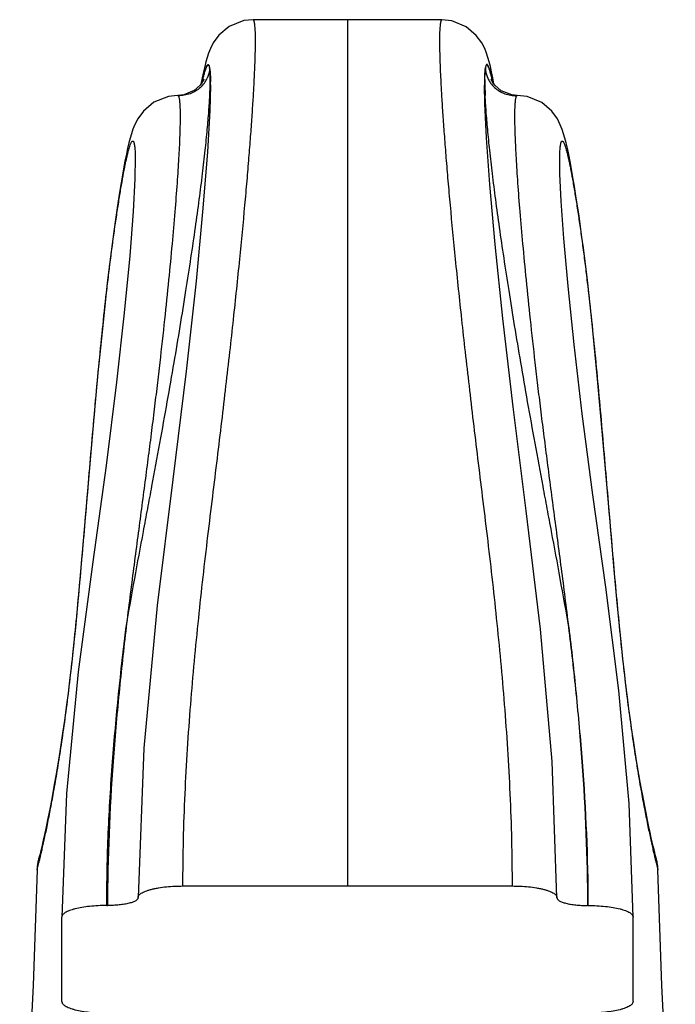
# Model space of a CAD drawing. Units: inches. Extents: x 4.2 to 17.7, y 6.2 to 12.4.
# Drawn here: x 10.1 to 11.8, y 9.8 to 12.4 of the extents above; entities that cross this region are included whole.
import ezdxf

# ---------------------------------------------------------------- set-up
doc = ezdxf.new("R2010")
doc.units = ezdxf.units.IN
doc.header["$LTSCALE"] = 1.21
doc.header["$MEASUREMENT"] = 0
doc.layers.get('0').update_dxf_attribs({"linetype": 'CONTINUOUS'})

msp = doc.modelspace()

# ---------------------------------------------------------------- linework, layer by layer
at = {"color": 7, "linetype": 'Continuous'}
for p, q in [((11.1855, 12.3567), (10.6899, 12.3567)), ((10.6899, 12.3567), (10.6899, 12.3567)), ((10.5562, 12.2039), (10.553, 12.1876)), ((10.5781, 12.1853), (10.5781, 12.1841)), ((10.5781, 12.1841), (10.5781, 12.1832)), ((11.2983, 12.1365), (11.2973, 12.1844)), ((11.3223, 12.1877), (11.3192, 12.2038)), ((10.5781, 12.1799), (10.5781, 12.1782)), ((11.2973, 12.1799), (11.2973, 12.1782)), ((10.3805, 11.9949), (10.3805, 11.9944)), ((11.4949, 11.995), (11.4949, 11.9957)), ((11.5675, 11.6722), (11.5606, 11.7292)), ((11.5739, 11.6153), (11.5675, 11.6722)), ((11.5799, 11.559), (11.5739, 11.6153)), ((10.2958, 11.5623), (10.289, 11.495)), ((11.5856, 11.5036), (11.5799, 11.559)), ((10.289, 11.495), (10.2826, 11.429)), ((11.5935, 11.4218), (11.5856, 11.5036)), ((10.2826, 11.429), (10.2737, 11.3321)), ((11.6031, 11.3155), (11.5935, 11.4218)), ((10.2737, 11.3321), (10.245, 10.9975)), ((11.6269, 11.0379), (11.6031, 11.3155)), ((11.6371, 10.9217), (11.6269, 11.0379)), ((10.245, 10.9975), (10.2352, 10.8872)), ((11.645, 10.8345), (11.6371, 10.9217)), ((10.2352, 10.8872), (10.228, 10.8096)), ((11.6509, 10.7728), (11.645, 10.8345)), ((10.228, 10.8096), (10.2232, 10.7606)), ((10.2232, 10.7606), (10.2184, 10.7138)), ((11.6569, 10.7146), (11.6509, 10.7728)), ((10.2184, 10.7138), (10.2136, 10.6695)), ((11.6608, 10.6778), (11.6569, 10.7146)), ((10.2136, 10.6695), (10.2088, 10.6276)), ((11.6648, 10.6426), (11.6608, 10.6778)), ((11.6688, 10.6091), (11.6648, 10.6426)), ((10.2088, 10.6276), (10.204, 10.588)), ((11.6728, 10.5772), (11.6688, 10.6091)), ((10.204, 10.588), (10.1992, 10.5508)), ((11.6767, 10.5468), (11.6728, 10.5772)), ((10.1992, 10.5508), (10.1944, 10.5157)), ((11.6807, 10.5179), (11.6767, 10.5468)), ((10.1944, 10.5157), (10.1897, 10.4827)), ((11.6846, 10.4904), (11.6807, 10.5179)), ((10.1897, 10.4827), (10.1851, 10.4518)), ((11.6884, 10.4644), (11.6846, 10.4904)), ((10.1851, 10.4518), (10.1805, 10.4229)), ((11.6922, 10.4398), (11.6884, 10.4644)), ((10.1805, 10.4229), (10.1762, 10.396)), ((11.6959, 10.4165), (11.6922, 10.4398)), ((11.6995, 10.3945), (11.6959, 10.4165)), ((10.1762, 10.396), (10.1719, 10.3709)), ((11.703, 10.3738), (11.6995, 10.3945)), ((11.7063, 10.3543), (11.703, 10.3738)), ((10.1679, 10.3475), (10.164, 10.3259)), ((10.1719, 10.3709), (10.1679, 10.3475)), ((11.7096, 10.3359), (11.7063, 10.3543)), ((10.164, 10.3259), (10.1602, 10.3059)), ((11.7128, 10.3187), (11.7096, 10.3359)), ((10.1602, 10.3059), (10.1567, 10.2875)), ((11.7172, 10.295), (11.7128, 10.3187)), ((11.7214, 10.2735), (11.7172, 10.295)), ((10.1534, 10.2706), (10.1503, 10.2551)), ((10.1567, 10.2875), (10.1534, 10.2706)), ((11.7253, 10.2541), (11.7214, 10.2735)), ((10.1503, 10.2551), (10.1473, 10.241)), ((11.7289, 10.2368), (11.7253, 10.2541)), ((10.1421, 10.2166), (10.1387, 10.2014)), ((10.1446, 10.2281), (10.1421, 10.2166)), ((10.1473, 10.241), (10.1446, 10.2281)), ((11.7322, 10.2214), (11.7289, 10.2368)), ((11.7352, 10.2079), (11.7322, 10.2214)), ((10.1387, 10.2014), (10.1358, 10.1888)), ((11.7379, 10.196), (11.7352, 10.2079)), ((11.7403, 10.1857), (11.7379, 10.196)), ((10.1313, 10.1698), (10.1297, 10.1633)), ((10.1334, 10.1783), (10.1313, 10.1698)), ((10.1358, 10.1888), (10.1334, 10.1783)), ((11.7424, 10.1768), (11.7403, 10.1857)), ((11.7442, 10.1693), (11.7424, 10.1768)), ((11.7457, 10.1633), (11.7442, 10.1693)), ((10.1278, 10.1558), (10.1269, 10.1524)), ((10.1283, 10.1576), (10.1278, 10.1558)), ((10.1289, 10.16), (10.1283, 10.1576)), ((10.1297, 10.1633), (10.1289, 10.16)), ((11.7464, 10.1602), (11.7457, 10.1633)), ((11.7471, 10.1578), (11.7464, 10.1602)), ((11.7475, 10.156), (11.7471, 10.1578)), ((11.7485, 10.1526), (11.7475, 10.156)), ((10.5057, 10.0812), (11.3697, 10.0812)), ((10.3877, 10.0504), (10.3877, 10.0509)), ((10.3877, 10.0504), (10.3877, 10.0504)), ((11.4877, 10.0504), (11.4877, 10.0509)), ((11.4877, 10.0504), (11.4877, 10.0504)), ((10.3057, 10.0299), (10.3077, 10.0299)), ((11.5697, 10.0299), (11.5677, 10.0299)), ((10.1877, 9.7777), (10.1877, 9.9996)), ((10.1877, 9.9996), (10.1877, 9.9996)), ((11.6877, 9.7777), (11.6877, 9.9996))]:
    msp.add_line(p, q, dxfattribs=at)
at = {"color": 9, "linetype": 'Continuous'}
for p, q in [((10.9377, 12.3567), (10.9377, 10.0812)), ((10.5756, 12.2303), (10.5755, 12.2309)), ((11.2997, 12.2301), (11.2999, 12.2309)), ((10.5771, 12.189), (10.5771, 12.19)), ((11.2983, 12.1889), (11.2983, 12.1903)), ((10.4919, 12.1577), (10.4932, 12.1571)), ((11.3835, 12.1577), (11.3822, 12.1571))]:
    msp.add_line(p, q, dxfattribs=at)
at = {"color": 7, "linetype": 'Continuous'}
for points in [[(10.6899, 12.3567), (10.6654, 12.3542), (10.6271, 12.3389), (10.6001, 12.3162), (10.5854, 12.296), (10.5776, 12.2809), (10.5728, 12.2688), (10.5691, 12.2576), (10.5658, 12.2462), (10.5627, 12.2337), (10.5595, 12.2198), (10.5562, 12.2039)], [(11.3192, 12.2038), (11.3159, 12.2197), (11.3127, 12.2337), (11.3096, 12.2461), (11.3063, 12.2575), (11.3027, 12.2686), (11.2979, 12.2806), (11.2903, 12.2955), (11.2759, 12.3155), (11.2495, 12.3381), (11.2115, 12.3538), (11.1855, 12.3567)], [(10.5781, 12.1842), (10.5764, 12.1184), (10.5701, 12.01), (10.5583, 11.8612), (10.5401, 11.6698), (10.5142, 11.4332), (10.4795, 11.1492), (10.4384, 10.8178), (10.4026, 10.4432), (10.3877, 10.0509)], [(10.5606, 12.1994), (10.561, 12.2008), (10.5606, 12.1997), (10.5581, 12.1948), (10.5512, 12.1851), (10.5352, 12.1708), (10.5079, 12.1594), (10.4674, 12.1552)], [(11.3835, 12.1577), (11.3689, 12.1591), (11.341, 12.1702), (11.3245, 12.1847), (11.3174, 12.1946), (11.3149, 12.1996), (11.3143, 12.2008)], [(11.5257, 11.9643), (11.522, 11.9846), (11.5184, 12.0028), (11.5149, 12.0189), (11.5116, 12.0331), (11.5084, 12.0457), (11.505, 12.0573), (11.5013, 12.0687), (11.4964, 12.0809), (11.4887, 12.096), (11.4743, 12.1161), (11.4478, 12.1389), (11.4095, 12.1548), (11.3835, 12.1577)], [(10.4674, 12.1552), (10.4288, 12.1397), (10.4017, 12.1168), (10.3869, 12.0964), (10.3791, 12.0812), (10.3742, 12.0688), (10.3704, 12.0573), (10.367, 12.0456), (10.3637, 12.033), (10.3605, 12.0189), (10.3571, 12.0031), (10.3535, 11.9851), (10.3498, 11.965)], [(11.4877, 10.0509), (11.4752, 10.4086), (11.444, 10.7554), (11.4064, 11.0669), (11.3723, 11.3394), (11.3456, 11.5722), (11.3258, 11.7663), (11.3118, 11.9238), (11.3029, 12.0467), (11.2983, 12.1365)], [(10.3805, 11.9943), (10.3795, 11.9384), (10.3749, 11.8528), (10.3658, 11.7361), (10.3516, 11.5871), (10.3313, 11.4042), (10.3039, 11.1861), (10.2689, 10.9324), (10.2309, 10.6438), (10.1999, 10.3245), (10.1877, 9.9996)], [(11.6877, 9.9996), (11.6773, 10.2979), (11.6502, 10.5948), (11.6156, 10.8662), (11.5819, 11.1088), (11.5541, 11.3213), (11.5327, 11.5036), (11.5168, 11.6567), (11.5057, 11.7817), (11.4988, 11.8798), (11.4954, 11.9518), (11.4949, 11.9957)], [(10.3498, 11.965), (10.3459, 11.9427), (10.3418, 11.9182), (10.3375, 11.8914), (10.3331, 11.8625), (10.3286, 11.8321), (10.3242, 11.8003), (10.3197, 11.7675), (10.3154, 11.7339), (10.3112, 11.6998), (10.3071, 11.6653), (10.3032, 11.6307), (10.2958, 11.5623)], [(11.5606, 11.7292), (11.5569, 11.7575), (11.5532, 11.7856), (11.5494, 11.8134), (11.5455, 11.8408), (11.5415, 11.8676), (11.5375, 11.8936), (11.5335, 11.9185), (11.5296, 11.9422), (11.5257, 11.9643)], [(10.1269, 10.1524), (10.1266, 10.1513), (10.1262, 10.1497), (10.1257, 10.1477), (10.1251, 10.1452), (10.1244, 10.1416), (10.1235, 10.1356), (10.1226, 10.1235)], [(11.7528, 10.1235), (11.752, 10.1349), (11.751, 10.141), (11.7503, 10.1449), (11.7497, 10.1477), (11.7492, 10.1498), (11.7488, 10.1515), (11.7485, 10.1526)], [(10.1226, 10.1236), (10.1125, 9.8197), (10.0956, 9.4886), (10.0771, 9.2154)], [(11.7983, 9.2154), (11.7798, 9.4886), (11.7629, 9.8197), (11.7528, 10.1236)]]:
    msp.add_lwpolyline(points, dxfattribs=at)
at = {"color": 9, "linetype": 'Continuous'}
for centre, radius, start, end in [((10.4997, 12.2352), 0.0768, 312.3809, 324.1181), ((11.1922, 12.0547), 0.6504, 167.0912, 167.6087), ((10.5014, 12.2339), 0.0746, 324.1388, 327.2599), ((10.5036, 12.2326), 0.072, 327.2164, 335.5261), ((9.6752, 12.2014), 0.902, 357.9656, 358.8495), ((9.8442, 12.1977), 0.733, 358.8775, 359.3175), ((10.024, 12.1963), 0.5531, 359.9139, 0.3725), ((9.9482, 12.1965), 0.6289, 359.4136, 359.9077), ((11.8522, 12.1963), 0.554, 179.6357, 180.0934), ((11.9254, 12.1965), 0.6272, 180.0988, 180.5687), ((12.0317, 12.1977), 0.7334, 180.6885, 181.1282), ((12.2002, 12.2015), 0.902, 181.1561, 182.0383), ((11.3718, 12.2326), 0.072, 204.4759, 212.7837), ((11.3739, 12.2339), 0.0746, 212.7402, 215.8647), ((11.3757, 12.2352), 0.0768, 215.8853, 227.6204), ((10.7061, 12.0598), 0.6269, 12.492, 13.0146), ((9.4554, 12.2094), 1.122, 357.3512, 357.9602), ((12.3896, 12.2082), 1.0916, 182.0375, 182.5041), ((12.4861, 12.2124), 1.1882, 182.5022, 182.6459)]:
    msp.add_arc(centre, radius, start, end, dxfattribs=at)
at = {"color": 7, "linetype": 'Continuous'}
for centre, radius, start, end in [((9.858, 12.1846), 0.7201, 0.3684, 0.7116), ((9.7646, 12.184), 0.8135, 0.0917, 0.3726), ((9.6311, 12.1838), 0.947, 359.7627, 359.9627), ((12.0131, 12.1847), 0.7158, 179.2894, 179.6335), ((12.1062, 12.184), 0.8089, 179.6292, 179.911), ((12.1794, 12.1838), 0.8821, 179.9074, 180.0404), ((12.2393, 12.1839), 0.942, 180.0402, 180.2407), ((9.3169, 12.1865), 1.2612, 359.1017, 359.2818), ((9.4692, 12.1847), 1.1089, 359.2745, 359.6664), ((12.4009, 12.1847), 1.1036, 180.3372, 180.7299), ((12.5532, 12.1865), 1.2559, 180.7226, 180.9029), ((12.6848, 12.1886), 1.3875, 180.9027, 181.1867), ((10.2406, 10.1209), 0.118, 159.9962, 178.5793), ((11.6348, 10.1209), 0.118, 1.4207, 19.9414)]:
    msp.add_arc(centre, radius, start, end, dxfattribs=at)
at = {"color": 9, "linetype": 'Continuous'}
for points, knots in [([(10.5057, 10.0812), (10.5057, 10.1619), (10.5096, 10.3212), (10.5247, 10.5557), (10.5459, 10.7814), (10.5666, 10.9632), (10.5836, 11.103), (10.5959, 11.2033), (10.6076, 11.3001), (10.6186, 11.3933), (10.6288, 11.4827), (10.6411, 11.5937), (10.6545, 11.7221), (10.6662, 11.8436), (10.674, 11.9323), (10.679, 11.9925), (10.6834, 12.0483), (10.6871, 12.0998), (10.6901, 12.1467), (10.6926, 12.1892), (10.6943, 12.227), (10.6954, 12.2556), (10.6958, 12.2762), (10.696, 12.2898), (10.6961, 12.3022), (10.696, 12.3133), (10.6958, 12.3232), (10.6954, 12.3319), (10.6949, 12.3392), (10.6943, 12.3446), (10.6937, 12.3482), (10.6933, 12.3504), (10.6929, 12.3523), (10.6924, 12.3538), (10.6918, 12.3551), (10.6913, 12.356), (10.6906, 12.3565), (10.6902, 12.3567), (10.6899, 12.3567)], [0, 0, 0, 0, 0.105905, 0.208925, 0.308316, 0.403364, 0.449004, 0.493235, 0.535938, 0.577007, 0.616363, 0.65393, 0.723564, 0.78578, 0.814082, 0.840496, 0.865, 0.88757, 0.908176, 0.926786, 0.943367, 0.957887, 0.964364, 0.970314, 0.975732, 0.980613, 0.98495, 0.988737, 0.991971, 0.994646, 0.995774, 0.996761, 0.99761, 0.998321, 0.9989, 0.999355, 0.999707, 1, 1, 1, 1]), ([(11.1855, 12.3567), (11.1852, 12.3567), (11.1847, 12.3565), (11.1841, 12.356), (11.1836, 12.3551), (11.183, 12.3538), (11.1825, 12.3523), (11.1821, 12.3504), (11.1816, 12.3482), (11.1811, 12.3446), (11.1805, 12.3392), (11.18, 12.3319), (11.1796, 12.3232), (11.1794, 12.3133), (11.1793, 12.3022), (11.1793, 12.2898), (11.1795, 12.2762), (11.18, 12.2556), (11.181, 12.227), (11.1828, 12.1892), (11.1852, 12.1467), (11.1883, 12.0998), (11.192, 12.0483), (11.1963, 11.9925), (11.2014, 11.9323), (11.2092, 11.8436), (11.2209, 11.7221), (11.2343, 11.5937), (11.2466, 11.4827), (11.2568, 11.3933), (11.2677, 11.3001), (11.2795, 11.2033), (11.2918, 11.103), (11.3088, 10.9632), (11.3295, 10.7814), (11.3507, 10.5557), (11.3658, 10.3212), (11.3697, 10.1619), (11.3697, 10.0812)], [0, 0, 0, 0, 0.000293, 0.000645, 0.0011, 0.001679, 0.00239, 0.003239, 0.004227, 0.005354, 0.00803, 0.011263, 0.015051, 0.019387, 0.024268, 0.029687, 0.035637, 0.042114, 0.056634, 0.073215, 0.091825, 0.112431, 0.135001, 0.159505, 0.185919, 0.214221, 0.276437, 0.346071, 0.383638, 0.422994, 0.464063, 0.506766, 0.550997, 0.596636, 0.691684, 0.791075, 0.894095, 1, 1, 1, 1]), ([(10.5565, 12.1942), (10.5571, 12.1968), (10.5582, 12.2017), (10.5598, 12.2086), (10.5614, 12.2148), (10.5629, 12.2203), (10.5643, 12.2251), (10.5657, 12.2291), (10.567, 12.2324), (10.5682, 12.2351), (10.5692, 12.2368), (10.57, 12.2378), (10.5705, 12.2383), (10.571, 12.2386), (10.5716, 12.2388), (10.5721, 12.2388), (10.5725, 12.2385), (10.573, 12.2382), (10.5736, 12.2373), (10.5743, 12.2359), (10.575, 12.2336), (10.5753, 12.2318), (10.5755, 12.2309)], [0, 0, 0, 0, 0.138218, 0.263437, 0.375819, 0.475468, 0.562499, 0.637047, 0.69929, 0.749502, 0.788138, 0.803385, 0.816157, 0.826793, 0.835859, 0.844234, 0.852991, 0.863068, 0.875082, 0.906152, 0.947644, 1, 1, 1, 1]), ([(10.5582, 12.2), (10.5592, 12.2042), (10.5606, 12.2102), (10.5626, 12.2176), (10.564, 12.2222), (10.5653, 12.2262), (10.5665, 12.2296), (10.5677, 12.2324), (10.5688, 12.2346), (10.5697, 12.236), (10.5704, 12.2368), (10.571, 12.2374), (10.5717, 12.2377), (10.5723, 12.2376), (10.5728, 12.2374), (10.5732, 12.2371), (10.5737, 12.2364), (10.5744, 12.2352), (10.575, 12.2332), (10.5754, 12.2317), (10.5755, 12.2309)], [0, 0, 0, 0, 0.263689, 0.375424, 0.474122, 0.560078, 0.633615, 0.695097, 0.744895, 0.783502, 0.798904, 0.811959, 0.832464, 0.841464, 0.85082, 0.861401, 0.873814, 0.905437, 0.947306, 1, 1, 1, 1]), ([(11.3189, 12.1942), (11.3183, 12.1968), (11.3172, 12.2017), (11.3156, 12.2087), (11.314, 12.215), (11.3125, 12.2205), (11.3111, 12.2253), (11.3097, 12.2294), (11.3084, 12.2328), (11.3072, 12.2354), (11.3062, 12.2371), (11.3054, 12.2381), (11.3048, 12.2387), (11.304, 12.2391), (11.3033, 12.239), (11.3028, 12.2388), (11.3024, 12.2384), (11.3018, 12.2375), (11.3011, 12.236), (11.3004, 12.2337), (11.3, 12.2319), (11.2998, 12.2309)], [0, 0, 0, 0, 0.137896, 0.262926, 0.375233, 0.474871, 0.56189, 0.636368, 0.698428, 0.748335, 0.786574, 0.801604, 0.814162, 0.833342, 0.84167, 0.85049, 0.860721, 0.872956, 0.904606, 0.946813, 1, 1, 1, 1]), ([(11.3169, 12.201), (11.316, 12.2051), (11.3146, 12.2109), (11.3126, 12.2182), (11.3112, 12.2227), (11.31, 12.2266), (11.3088, 12.2299), (11.3076, 12.2326), (11.3065, 12.2347), (11.3056, 12.2361), (11.3049, 12.2369), (11.3043, 12.2374), (11.3037, 12.2377), (11.303, 12.2376), (11.3026, 12.2374), (11.3022, 12.2371), (11.3016, 12.2364), (11.301, 12.2351), (11.3004, 12.2332), (11.3, 12.2317), (11.2999, 12.2309)], [0, 0, 0, 0, 0.262988, 0.37445, 0.472903, 0.55863, 0.631938, 0.693176, 0.742704, 0.78104, 0.796319, 0.809277, 0.829729, 0.838825, 0.84836, 0.85918, 0.871869, 0.904106, 0.946629, 1, 1, 1, 1]), ([(10.5755, 12.2309), (10.5755, 12.2285), (10.5749, 12.2189), (10.5722, 12.2094), (10.5692, 12.2027)], [0, 0, 0, 0, 0.244472, 1, 1, 1, 1]), ([(10.5756, 12.2303), (10.576, 12.2282), (10.5767, 12.2233), (10.5774, 12.215), (10.5778, 12.2049), (10.578, 12.1975), (10.578, 12.1935)], [0, 0, 0, 0, 0.175596, 0.401049, 0.676032, 1, 1, 1, 1]), ([(10.5771, 12.1999), (10.5771, 12.2055), (10.5769, 12.2156), (10.5762, 12.2257), (10.5756, 12.2302)], [0, 0, 0, 0, 0.554482, 1, 1, 1, 1]), ([(11.2998, 12.2303), (11.2994, 12.2282), (11.2987, 12.2233), (11.298, 12.215), (11.2976, 12.2049), (11.2974, 12.1975), (11.2974, 12.1935)], [0, 0, 0, 0, 0.175609, 0.401065, 0.676045, 1, 1, 1, 1]), ([(11.2982, 12.1998), (11.2983, 12.2054), (11.2985, 12.2155), (11.2992, 12.2256), (11.2997, 12.2301)], [0, 0, 0, 0, 0.553948, 1, 1, 1, 1]), ([(11.2999, 12.2309), (11.2999, 12.2285), (11.3005, 12.2189), (11.3032, 12.2094), (11.3062, 12.2027)], [0, 0, 0, 0, 0.244473, 1, 1, 1, 1]), ([(10.3566, 10.7607), (10.3638, 10.8034), (10.3787, 10.8873), (10.398, 10.991), (10.4131, 11.0718), (10.4276, 11.1493), (10.4449, 11.243), (10.4644, 11.3513), (10.4877, 11.4847), (10.5084, 11.6107), (10.5266, 11.729), (10.5383, 11.8089), (10.5484, 11.8827), (10.557, 11.9503), (10.5641, 12.0115), (10.5696, 12.0661), (10.5737, 12.1141), (10.5755, 12.1438), (10.5761, 12.1575)], [0, 0, 0, 0, 0.091843, 0.18068, 0.223848, 0.26612, 0.347866, 0.425754, 0.499632, 0.635034, 0.696426, 0.753506, 0.806191, 0.854385, 0.897978, 0.936857, 0.970905, 1, 1, 1, 1]), ([(10.4932, 12.1571), (10.4935, 12.1567), (10.4942, 12.1555), (10.495, 12.1533), (10.4957, 12.1504), (10.4963, 12.1467), (10.4968, 12.1423), (10.4975, 12.135), (10.498, 12.1241), (10.4983, 12.1088), (10.4982, 12.0908), (10.4978, 12.0701), (10.497, 12.0466), (10.4959, 12.0205), (10.4944, 11.9919), (10.4925, 11.9606), (10.4893, 11.9139), (10.4843, 11.8492), (10.4769, 11.7644), (10.4679, 11.6699), (10.4571, 11.5661), (10.4469, 11.4737), (10.4377, 11.3952), (10.4302, 11.333), (10.4221, 11.2686), (10.4136, 11.202), (10.4047, 11.1334), (10.3954, 11.0626), (10.3857, 10.9899), (10.3725, 10.8893), (10.3628, 10.8129), (10.3567, 10.7614)], [0, 0, 0, 0, 0.001174, 0.002812, 0.004947, 0.007592, 0.010749, 0.014419, 0.02328, 0.034145, 0.046983, 0.061769, 0.078475, 0.097073, 0.117536, 0.139842, 0.163969, 0.217609, 0.278299, 0.345912, 0.420326, 0.50142, 0.544435, 0.589076, 0.635313, 0.683113, 0.732444, 0.783269, 0.835531, 0.889137, 1, 1, 1, 1]), ([(10.5514, 12.1785), (10.5476, 12.175), (10.5392, 12.1687), (10.5248, 12.1618), (10.5093, 12.1577), (10.4985, 12.1569), (10.4931, 12.1571)], [0, 0, 0, 0, 0.244346, 0.493531, 0.747057, 1, 1, 1, 1]), ([(11.5188, 10.7607), (11.5115, 10.8034), (11.4966, 10.8873), (11.4774, 10.9911), (11.4622, 11.0718), (11.4478, 11.1493), (11.4305, 11.243), (11.4109, 11.3513), (11.393, 11.4543), (11.3767, 11.5516), (11.362, 11.6433), (11.3488, 11.7291), (11.3371, 11.8089), (11.327, 11.8827), (11.3184, 11.9503), (11.3113, 12.0115), (11.3058, 12.0662), (11.3017, 12.1141), (11.2999, 12.1438), (11.2992, 12.1575)], [0, 0, 0, 0, 0.09185, 0.180679, 0.223842, 0.266109, 0.347854, 0.425745, 0.499635, 0.569429, 0.635057, 0.696445, 0.753517, 0.806197, 0.854392, 0.897985, 0.936863, 0.970907, 1, 1, 1, 1]), ([(11.324, 12.1785), (11.3278, 12.175), (11.3362, 12.1687), (11.3505, 12.1618), (11.3661, 12.1577), (11.3769, 12.1569), (11.3822, 12.1571)], [0, 0, 0, 0, 0.244346, 0.493528, 0.747047, 1, 1, 1, 1]), ([(11.5187, 10.7614), (11.5126, 10.8129), (11.5029, 10.8893), (11.4897, 10.9899), (11.48, 11.0626), (11.4707, 11.1334), (11.4618, 11.202), (11.4533, 11.2686), (11.4452, 11.333), (11.4377, 11.3952), (11.4285, 11.4737), (11.4183, 11.5661), (11.4075, 11.6699), (11.3985, 11.7644), (11.391, 11.8492), (11.3861, 11.9139), (11.3829, 11.9606), (11.381, 11.9919), (11.3795, 12.0205), (11.3784, 12.0466), (11.3776, 12.0701), (11.3772, 12.0908), (11.3771, 12.1088), (11.3774, 12.1241), (11.3779, 12.135), (11.3786, 12.1423), (11.3791, 12.1467), (11.3797, 12.1504), (11.3804, 12.1533), (11.3812, 12.1555), (11.3818, 12.1567), (11.3822, 12.1571)], [0, 0, 0, 0, 0.110863, 0.164469, 0.216731, 0.267557, 0.316887, 0.364688, 0.410925, 0.455565, 0.49858, 0.579675, 0.654088, 0.721701, 0.782392, 0.836031, 0.860159, 0.882464, 0.902927, 0.921525, 0.938231, 0.953017, 0.965855, 0.97672, 0.985581, 0.989251, 0.992408, 0.995053, 0.997188, 0.998826, 1, 1, 1, 1]), ([(10.1226, 10.1235), (10.1226, 10.1235), (10.1226, 10.1237), (10.1227, 10.1242), (10.1229, 10.1249), (10.1232, 10.126), (10.1237, 10.1275), (10.1245, 10.1305), (10.1257, 10.1353), (10.1275, 10.1424), (10.1297, 10.1512), (10.1322, 10.1616), (10.135, 10.1737), (10.1381, 10.1873), (10.1429, 10.2088), (10.1494, 10.2397), (10.1577, 10.2816), (10.1667, 10.33), (10.1761, 10.3848), (10.1858, 10.446), (10.1956, 10.5137), (10.2053, 10.5878), (10.2146, 10.6682), (10.2236, 10.7546), (10.2322, 10.846), (10.2408, 10.9414), (10.2492, 11.0399), (10.2577, 11.1404), (10.2663, 11.2419), (10.2753, 11.3434), (10.2845, 11.444), (10.2943, 11.5426), (10.303, 11.623), (10.3104, 11.6855), (10.316, 11.7307), (10.3218, 11.7746), (10.3278, 11.817), (10.3338, 11.8574), (10.3398, 11.8953), (10.3455, 11.9297), (10.3503, 11.9558), (10.3539, 11.9744), (10.3564, 11.9865), (10.3588, 11.9972), (10.3611, 12.0066), (10.3632, 12.0147), (10.3653, 12.0216), (10.3672, 12.0272), (10.3689, 12.0317), (10.3703, 12.0346), (10.3715, 12.0362), (10.3722, 12.0371), (10.3729, 12.0377), (10.3736, 12.038), (10.3744, 12.0379), (10.375, 12.0376), (10.3756, 12.0369), (10.3761, 12.036), (10.3767, 12.0348), (10.3771, 12.0333), (10.3776, 12.0316), (10.3782, 12.0288), (10.3788, 12.0245), (10.3794, 12.0186), (10.3799, 12.0116), (10.3803, 12.0036), (10.3804, 11.9979), (10.3805, 11.9949)], [0, 0, 0, 0, 0.000098, 0.000313, 0.000679, 0.001238, 0.00203, 0.003075, 0.005885, 0.009599, 0.014182, 0.019605, 0.02585, 0.032923, 0.040834, 0.059171, 0.080792, 0.105657, 0.133756, 0.165077, 0.199612, 0.237369, 0.278372, 0.322376, 0.368934, 0.417516, 0.467613, 0.518734, 0.570384, 0.622066, 0.67328, 0.72352, 0.772236, 0.795853, 0.818898, 0.841309, 0.862993, 0.88376, 0.903245, 0.921026, 0.936663, 0.943542, 0.949751, 0.955297, 0.960189, 0.964438, 0.968055, 0.971051, 0.973442, 0.975248, 0.975943, 0.97651, 0.976963, 0.977329, 0.977658, 0.978011, 0.978439, 0.978972, 0.979623, 0.980401, 0.981308, 0.982347, 0.984823, 0.987831, 0.991366, 0.995424, 1, 1, 1, 1]), ([(11.4949, 11.9956), (11.495, 11.9986), (11.4951, 12.0042), (11.4955, 12.0122), (11.496, 12.0191), (11.4966, 12.0249), (11.4973, 12.0291), (11.4979, 12.0319), (11.4983, 12.0336), (11.4988, 12.035), (11.4993, 12.0362), (11.4999, 12.037), (11.5005, 12.0376), (11.5011, 12.038), (11.5018, 12.038), (11.5026, 12.0376), (11.5033, 12.037), (11.504, 12.0361), (11.5052, 12.0343), (11.5066, 12.0314), (11.5084, 12.0269), (11.5103, 12.0212), (11.5123, 12.0142), (11.5144, 12.006), (11.5167, 11.9965), (11.5191, 11.9857), (11.5217, 11.9736), (11.5253, 11.9549), (11.5301, 11.9286), (11.5358, 11.8941), (11.5418, 11.8562), (11.5478, 11.8157), (11.5537, 11.7733), (11.5595, 11.7294), (11.5652, 11.6842), (11.5725, 11.6217), (11.5812, 11.5413), (11.591, 11.4427), (11.6002, 11.3422), (11.6091, 11.2407), (11.6178, 11.1392), (11.6263, 11.0388), (11.6347, 10.9404), (11.6432, 10.8451), (11.6519, 10.7538), (11.6608, 10.6675), (11.6701, 10.5872), (11.6798, 10.5132), (11.6896, 10.4456), (11.6993, 10.3845), (11.7087, 10.3297), (11.7177, 10.2814), (11.726, 10.2395), (11.7325, 10.2087), (11.7373, 10.1872), (11.7404, 10.1736), (11.7432, 10.1616), (11.7457, 10.1512), (11.7479, 10.1424), (11.7497, 10.1353), (11.7509, 10.1305), (11.7517, 10.1275), (11.7521, 10.126), (11.7524, 10.1249), (11.7526, 10.1242), (11.7528, 10.1237), (11.7528, 10.1235), (11.7528, 10.1235)], [0, 0, 0, 0, 0.004534, 0.008549, 0.012043, 0.015008, 0.017442, 0.01846, 0.019348, 0.020105, 0.020738, 0.021253, 0.021668, 0.022013, 0.022343, 0.02272, 0.023189, 0.023774, 0.024488, 0.026336, 0.028769, 0.031809, 0.03547, 0.039763, 0.0447, 0.05029, 0.056543, 0.063466, 0.079179, 0.097018, 0.116547, 0.137344, 0.159047, 0.181473, 0.20453, 0.228158, 0.276888, 0.327132, 0.378344, 0.430017, 0.481651, 0.532751, 0.582824, 0.631377, 0.677903, 0.721872, 0.762841, 0.800565, 0.83507, 0.866364, 0.894439, 0.919283, 0.940885, 0.959205, 0.967109, 0.974176, 0.980415, 0.985833, 0.990412, 0.994122, 0.996929, 0.997973, 0.998764, 0.999322, 0.999688, 0.999902, 1, 1, 1, 1]), ([(10.3057, 10.0299), (10.3057, 10.0936), (10.3085, 10.2196), (10.3233, 10.4639), (10.3423, 10.644), (10.3567, 10.7618)], [0, 0, 0, 0, 0.260485, 0.514806, 1, 1, 1, 1]), ([(10.3567, 10.7618), (10.3499, 10.7041), (10.337, 10.5862), (10.3157, 10.3425), (10.3078, 10.156), (10.3077, 10.0299)], [0, 0, 0, 0, 0.237822, 0.484592, 1, 1, 1, 1]), ([(11.5697, 10.0299), (11.5697, 10.1558), (11.5614, 10.3421), (11.5392, 10.5856), (11.5258, 10.7036), (11.5187, 10.7614)], [0, 0, 0, 0, 0.514734, 0.761683, 1, 1, 1, 1]), ([(11.5188, 10.7607), (11.5256, 10.703), (11.5385, 10.5853), (11.5597, 10.342), (11.5676, 10.1558), (11.5677, 10.0299)], [0, 0, 0, 0, 0.237852, 0.484628, 1, 1, 1, 1])]:
    msp.add_open_spline(points, degree=3, knots=knots, dxfattribs=at)
at = {"color": 7, "linetype": 'Continuous'}
for points, knots in [([(10.3877, 10.0509), (10.3877, 10.0519), (10.3881, 10.0539), (10.3897, 10.0567), (10.3924, 10.0596), (10.3962, 10.0624), (10.4012, 10.0651), (10.4073, 10.0677), (10.4145, 10.0702), (10.4226, 10.0725), (10.4316, 10.0746), (10.4449, 10.0771), (10.4625, 10.0794), (10.4841, 10.0809), (10.4985, 10.0812), (10.5057, 10.0812)], [0, 0, 0, 0, 0.021878, 0.046935, 0.077161, 0.114076, 0.158676, 0.211029, 0.270842, 0.337722, 0.411094, 0.489792, 0.657728, 0.830908, 1, 1, 1, 1]), ([(11.3697, 10.0812), (11.3768, 10.0812), (11.3913, 10.0809), (11.4128, 10.0794), (11.4305, 10.0771), (11.4438, 10.0746), (11.4528, 10.0725), (11.4609, 10.0702), (11.4681, 10.0677), (11.4742, 10.0651), (11.4792, 10.0624), (11.483, 10.0596), (11.4857, 10.0567), (11.4873, 10.0539), (11.4877, 10.0519), (11.4877, 10.0509)], [0, 0, 0, 0, 0.169096, 0.34228, 0.510217, 0.588916, 0.662287, 0.729167, 0.788978, 0.84133, 0.885929, 0.922841, 0.953066, 0.978122, 1, 1, 1, 1]), ([(10.3877, 10.0504), (10.3877, 10.0497), (10.3874, 10.0483), (10.3861, 10.0462), (10.3842, 10.0443), (10.3815, 10.0424), (10.3781, 10.0406), (10.3741, 10.0389), (10.3694, 10.0373), (10.362, 10.0352), (10.3516, 10.0331), (10.338, 10.0313), (10.3231, 10.0301), (10.3129, 10.0299), (10.3077, 10.0299)], [0, 0, 0, 0, 0.023795, 0.050593, 0.082376, 0.120254, 0.16468, 0.215729, 0.273288, 0.337031, 0.481059, 0.643369, 0.818606, 1, 1, 1, 1]), ([(11.4877, 10.0504), (11.4877, 10.0497), (11.488, 10.0483), (11.4892, 10.0462), (11.4912, 10.0443), (11.4939, 10.0424), (11.4973, 10.0406), (11.5013, 10.0389), (11.506, 10.0373), (11.5133, 10.0352), (11.5237, 10.0331), (11.5374, 10.0313), (11.5523, 10.0301), (11.5625, 10.0299), (11.5677, 10.0299)], [0, 0, 0, 0, 0.023795, 0.050595, 0.082382, 0.120262, 0.16469, 0.21574, 0.273299, 0.337041, 0.481066, 0.643372, 0.818608, 1, 1, 1, 1]), ([(10.3057, 10.0299), (10.298, 10.0299), (10.2829, 10.0295), (10.2611, 10.0278), (10.2409, 10.0251), (10.2255, 10.022), (10.2147, 10.019), (10.2078, 10.0166), (10.2019, 10.0141), (10.1969, 10.0114), (10.1929, 10.0086), (10.19, 10.0058), (10.1881, 10.0027), (10.1877, 10.0006), (10.1877, 9.9996)], [0, 0, 0, 0, 0.181376, 0.356599, 0.5189, 0.662927, 0.726671, 0.784233, 0.835286, 0.879718, 0.917605, 0.949398, 0.976203, 1, 1, 1, 1]), ([(11.5697, 10.0299), (11.5774, 10.0299), (11.5924, 10.0295), (11.6143, 10.0278), (11.6345, 10.0251), (11.6499, 10.022), (11.6607, 10.019), (11.6676, 10.0166), (11.6735, 10.0141), (11.6785, 10.0114), (11.6825, 10.0086), (11.6854, 10.0058), (11.6872, 10.0027), (11.6877, 10.0006), (11.6877, 9.9996)], [0, 0, 0, 0, 0.181379, 0.356605, 0.518903, 0.662927, 0.726669, 0.784231, 0.835285, 0.879718, 0.917605, 0.949398, 0.976203, 1, 1, 1, 1]), ([(10.1877, 9.7777), (10.1877, 9.7767), (10.1881, 9.7746), (10.19, 9.7715), (10.1929, 9.7686), (10.1969, 9.7659), (10.2018, 9.7632), (10.2078, 9.7607), (10.2147, 9.7583), (10.2255, 9.7553), (10.2409, 9.7522), (10.2611, 9.7495), (10.2829, 9.7478), (10.298, 9.7474), (10.3057, 9.7474)], [0, 0, 0, 0, 0.023794, 0.050588, 0.082368, 0.120242, 0.164665, 0.215712, 0.27327, 0.337012, 0.481043, 0.643357, 0.8186, 1, 1, 1, 1]), ([(11.6877, 9.7777), (11.6877, 9.7767), (11.6872, 9.7746), (11.6854, 9.7715), (11.6825, 9.7686), (11.6785, 9.7659), (11.6735, 9.7632), (11.6676, 9.7607), (11.6607, 9.7583), (11.6499, 9.7553), (11.6345, 9.7522), (11.6143, 9.7495), (11.5924, 9.7478), (11.5774, 9.7474), (11.5697, 9.7474)], [0, 0, 0, 0, 0.023794, 0.05059, 0.082372, 0.120247, 0.164671, 0.215718, 0.273275, 0.337016, 0.481044, 0.643355, 0.818599, 1, 1, 1, 1])]:
    msp.add_open_spline(points, degree=3, knots=knots, dxfattribs=at)

doc.saveas('drawing.dxf')
